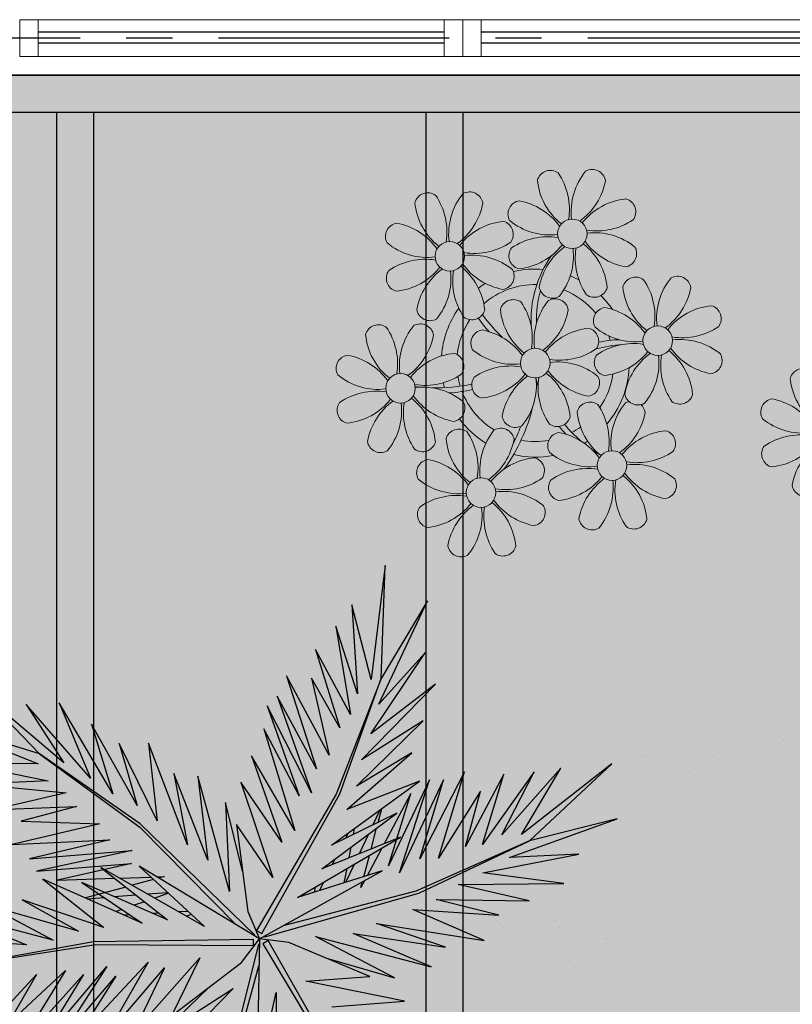
# Model space of a CAD drawing. Units: millimetres. Extents: x 2684 to 3816, y 1209 to 2134.
# Drawn here: x 2891 to 2893, y 1293 to 1295 of the extents above; entities that cross this region are included whole.
import ezdxf

# ---------------------------------------------------------------- set-up
doc = ezdxf.new("R2010")
doc.units = ezdxf.units.MM
for name, pattern in [('CONTINU', [0]), ('CONTINUO', [0]), ('PL-POUSO-ARQ-EIXO$0$CENTER', [2, 1.25, -0.25, 0.25, -0.25]), ('TRACEJADA2', [0.375, 0.25, -0.125])]:
    doc.linetypes.add(name, pattern=pattern)
for name, color, linetype in [('_ARQ_VISTA02', 2, 'Continuous'), ('ARQ-MOB-DIV-DV1', 12, 'Continuous'), ('EIXO$0$A-EIXOS-PRI', 252, 'PL-POUSO-ARQ-EIXO$0$CENTER'), ('JARDIM', 64, 'CONTINUO'), ('OFC-MALL-ARQ-EX-1PV$0$A_HTC_1', 252, 'Continuous'), ('PERGOLA', 8, 'CONTINU'), ('VEGET1', 103, 'Continuous'), ('VEGET2', 71, 'Continuous')]:
    doc.layers.add(name, color=color, linetype=linetype)
doc.layers.add('ÁRVORE', color=92, linetype='Continuous', lineweight=15)

# ---------------------------------------------------------------- blocks, each defined once
blk = doc.blocks.new('PERGOLA')
at = {"layer": 'PERGOLA'}
for p, q in [((109635.9825, -73528.8079), (109635.9825, -73524.1079)), ((109636.0825, -73528.8079), (109636.0825, -73524.1079)), ((109636.9825, -73528.8079), (109636.9825, -73524.1079)), ((109637.0825, -73528.8079), (109637.0825, -73524.1079)), ((109640.2825, -73528.8079), (109631.1825, -73528.8079)), ((109640.3825, -73528.9079), (109631.0825, -73528.9079))]:
    blk.add_line(p, q, dxfattribs=at)
blk = doc.blocks.new('VEG2')
at = {"color": 0}
for p, q in [((-0.6783, 0.1391), (-0.6783, 0.1391)), ((-0.7822, 0.1341), (-0.7822, 0.1341)), ((-0.7611, 0.1207), (-0.7611, 0.1207)), ((-0.7051, 0.1337), (-0.7051, 0.1337)), ((-0.6959, 0.1252), (-0.6959, 0.1252)), ((-0.8554, 0.0898), (-0.8554, 0.0898)), ((-0.8064, 0.0907), (-0.8064, 0.0907)), ((-0.6895, 0.107), (-0.6895, 0.107)), ((-0.6713, 0.0955), (-0.6713, 0.0955)), ((-0.6348, 0.0993), (-0.6348, 0.0993)), ((-0.8462, 0.0814), (-0.8462, 0.0814)), ((-0.8409, 0.072), (-0.8409, 0.072)), ((-0.7369, 0.0778), (-0.7369, 0.0778)), ((-0.7109, 0.0812), (-0.7109, 0.0812)), ((-0.6852, 0.0723), (-0.6852, 0.0723)), ((-0.6702, 0.0866), (-0.6702, 0.0866)), ((-0.6524, 0.0854), (-0.6524, 0.0854)), ((-0.7498, 0.0607), (-0.7498, 0.0607)), ((-0.7358, 0.0461), (-0.7358, 0.0461)), ((-0.6762, 0.0521), (-0.6762, 0.0521)), ((-0.6622, 0.0541), (-0.6622, 0.0541)), ((-0.6502, 0.0556), (-0.6502, 0.0556)), ((-0.6189, 0.0624), (-0.6189, 0.0624)), ((-0.6079, 0.0454), (-0.6079, 0.0454)), ((-0.5851, 0.0537), (-0.5851, 0.0537)), ((-0.5759, 0.0452), (-0.5759, 0.0452)), ((-0.8027, 0.0415), (-0.8027, 0.0415)), ((-0.7441, 0.0432), (-0.7441, 0.0432)), ((-0.6411, 0.0407), (-0.6411, 0.0407)), ((-0.6026, 0.0398), (-0.6026, 0.0398)), ((-0.5934, 0.0313), (-0.5934, 0.0313)), ((-0.7354, 0.0098), (-0.7354, 0.0098)), ((-0.7262, 0.0014), (-0.7262, 0.0014)), ((-0.6864, 0.0107), (-0.6864, 0.0107)), ((-0.5513, 0.0155), (-0.5513, 0.0155)), ((-0.5324, 0.0054), (-0.5324, 0.0054)), ((-0.7209, -0.008), (-0.7209, -0.008)), ((-0.6682, -0.0008), (-0.6682, -0.0008)), ((-0.5652, -0.0077), (-0.5652, -0.0077)), ((-0.6827, -0.0385), (-0.6827, -0.0385)), ((-0.6241, -0.0368), (-0.6241, -0.0368)), ((-0.6158, -0.0339), (-0.6158, -0.0339)), ((-0.5562, -0.0279), (-0.5562, -0.0279)), ((-0.5302, -0.0244), (-0.5302, -0.0244)), ((-0.4879, -0.0346), (-0.4879, -0.0346)), ((-0.4826, -0.0402), (-0.4826, -0.0402)), ((-0.7002, -0.0524), (-0.7002, -0.0524)), ((-0.6448, -0.0529), (-0.6448, -0.0529)), ((-0.6047, -0.0509), (-0.6047, -0.0509)), ((-0.4734, -0.0487), (-0.4734, -0.0487)), ((-0.7387, -0.0855), (-0.7387, -0.0855)), ((-0.698, -0.0802), (-0.698, -0.0802)), ((-0.6301, -0.0712), (-0.6301, -0.0712)), ((-0.6041, -0.0678), (-0.6041, -0.0678)), ((-0.5482, -0.0808), (-0.5482, -0.0808)), ((-0.665, -0.0972), (-0.665, -0.0972)), ((-0.6504, -0.098), (-0.6504, -0.098)), ((-0.6412, -0.1065), (-0.6412, -0.1065)), ((-0.7014, -0.1163), (-0.7014, -0.1163)), ((-0.6804, -0.1298), (-0.6804, -0.1298)), ((-0.5802, -0.1324), (-0.5802, -0.1324)), ((-0.5248, -0.1329), (-0.5248, -0.1329)), ((-0.4847, -0.1309), (-0.4847, -0.1309)), ((-0.5101, -0.1512), (-0.5101, -0.1512)), ((-0.4841, -0.1478), (-0.4841, -0.1478)), ((-0.6187, -0.1655), (-0.6187, -0.1655)), ((-0.578, -0.1602), (-0.578, -0.1602)), ((-0.545, -0.1772), (-0.545, -0.1772)), ((-0.5304, -0.178), (-0.5304, -0.178)), ((-0.5814, -0.1963), (-0.5814, -0.1963)), ((-0.5212, -0.1865), (-0.5212, -0.1865)), ((-0.8677, -0.2232), (-0.8677, -0.2232)), ((-0.5604, -0.2098), (-0.5604, -0.2098)), ((-0.8737, -0.2414), (-0.8737, -0.2414)), ((-0.8082, -0.2303), (-0.8082, -0.2303)), ((-0.8645, -0.2499), (-0.8645, -0.2499)), ((-0.8757, -0.282), (-0.8757, -0.282)), ((-0.821, -0.2897), (-0.821, -0.2897)), ((-1.0715, -0.3041), (-1.0715, -0.3041)), ((-1.0121, -0.3113), (-1.0121, -0.3113)), ((-0.9231, -0.3112), (-0.9231, -0.3112)), ((-0.8971, -0.3078), (-0.8971, -0.3078)), ((-0.8564, -0.3024), (-0.8564, -0.3024)), ((-1.0776, -0.3224), (-1.0776, -0.3224)), ((-1.0683, -0.3309), (-1.0683, -0.3309)), ((-0.936, -0.3283), (-0.936, -0.3283)), ((-0.8484, -0.3349), (-0.8484, -0.3349)), ((-0.8051, -0.3266), (-0.8051, -0.3266)), ((-0.7712, -0.3354), (-0.7712, -0.3354)), ((-0.8273, -0.3484), (-0.8273, -0.3484)), ((-0.762, -0.3438), (-0.762, -0.3438)), ((-1.0795, -0.363), (-1.0795, -0.363)), ((-1.0248, -0.3707), (-1.0248, -0.3707)), ((-0.9215, -0.3792), (-0.9215, -0.3792)), ((-0.8725, -0.3784), (-0.8725, -0.3784)), ((-0.7375, -0.3735), (-0.7375, -0.3735)), ((-1.1269, -0.3922), (-1.1269, -0.3922)), ((-1.1009, -0.3888), (-1.1009, -0.3888)), ((-1.0602, -0.3834), (-1.0602, -0.3834)), ((-0.9123, -0.3877), (-0.9123, -0.3877)), ((-0.9071, -0.397), (-0.9071, -0.397)), ((-0.7514, -0.3967), (-0.7514, -0.3967)), ((-0.7185, -0.3837), (-0.7185, -0.3837)), ((-1.1398, -0.4093), (-1.1398, -0.4093)), ((-1.0522, -0.4159), (-1.0522, -0.4159)), ((-1.0089, -0.4076), (-1.0089, -0.4076)), ((-0.9751, -0.4163), (-0.9751, -0.4163)), ((-0.9659, -0.4248), (-0.9659, -0.4248)), ((-0.802, -0.423), (-0.802, -0.423)), ((-0.7424, -0.4169), (-0.7424, -0.4169)), ((-0.7164, -0.4135), (-0.7164, -0.4135)), ((-0.674, -0.4236), (-0.674, -0.4236)), ((-1.0311, -0.4293), (-1.0311, -0.4293)), ((-0.8688, -0.4275), (-0.8688, -0.4275)), ((-0.8103, -0.4258), (-0.8103, -0.4258)), ((-0.6688, -0.4293), (-0.6688, -0.4293)), ((-0.6595, -0.4377), (-0.6595, -0.4377)), ((-1.1254, -0.4602), (-1.1254, -0.4602)), ((-1.1162, -0.4686), (-1.1162, -0.4686)), ((-1.0764, -0.4593), (-1.0764, -0.4593)), ((-0.9413, -0.4545), (-0.9413, -0.4545)), ((-0.9224, -0.4646), (-0.9224, -0.4646)), ((-0.7343, -0.4699), (-0.7343, -0.4699)), ((-1.1109, -0.478), (-1.1109, -0.478)), ((-0.9552, -0.4777), (-0.9552, -0.4777)), ((-1.0727, -0.5085), (-1.0727, -0.5085)), ((-1.0141, -0.5068), (-1.0141, -0.5068)), ((-1.0058, -0.5039), (-1.0058, -0.5039)), ((-0.9462, -0.4979), (-0.9462, -0.4979)), ((-0.9202, -0.4944), (-0.9202, -0.4944)), ((-0.8779, -0.5046), (-0.8779, -0.5046)), ((-0.8726, -0.5102), (-0.8726, -0.5102)), ((-0.8634, -0.5187), (-0.8634, -0.5187)), ((-0.7663, -0.5214), (-0.7663, -0.5214)), ((-0.711, -0.5219), (-0.711, -0.5219)), ((-0.6709, -0.5199), (-0.6709, -0.5199)), ((-0.6703, -0.5368), (-0.6703, -0.5368)), ((-0.9382, -0.5508), (-0.9382, -0.5508)), ((-0.8049, -0.5546), (-0.8049, -0.5546)), ((-0.7642, -0.5492), (-0.7642, -0.5492)), ((-0.6963, -0.5403), (-0.6963, -0.5403)), ((-0.7312, -0.5662), (-0.7312, -0.5662)), ((-0.7166, -0.567), (-0.7166, -0.567)), ((-0.7074, -0.5755), (-0.7074, -0.5755)), ((-0.9702, -0.6024), (-0.9702, -0.6024)), ((-0.9148, -0.6029), (-0.9148, -0.6029)), ((-0.8747, -0.6009), (-0.8747, -0.6009)), ((-0.7676, -0.5854), (-0.7676, -0.5854)), ((-0.7465, -0.5988), (-0.7465, -0.5988)), ((-0.9001, -0.6212), (-0.9001, -0.6212)), ((-0.8741, -0.6178), (-0.8741, -0.6178)), ((-1.0087, -0.6355), (-1.0087, -0.6355)), ((-0.968, -0.6302), (-0.968, -0.6302)), ((-0.935, -0.6472), (-0.935, -0.6472)), ((-0.9204, -0.648), (-0.9204, -0.648)), ((-0.9714, -0.6663), (-0.9714, -0.6663)), ((-0.9112, -0.6565), (-0.9112, -0.6565)), ((-0.9504, -0.6798), (-0.9504, -0.6798))]:
    blk.add_line(p, q, dxfattribs=at)
at = {"layer": 'VEGET1'}
for p, q in [((0.1507, 0.3548), (0.068, 0.0534)), ((0.0692, 0.005), (0.1579, 0.3581)), ((0.1262, 0.105), (0.3175, 0.2985)), ((0.2971, 0.2136), (0.1262, 0.105)), ((0.1813, 0.1021), (0.2971, 0.2136)), ((-0.2403, 0.0804), (-0.0608, -0.0132)), ((-0.0858, 0.0359), (-0.2403, 0.0804)), ((-0.324, 0.0557), (-0.1467, -0.0203)), ((-0.0608, -0.0132), (-0.324, 0.0557)), ((-0.3563, 0.011), (-0.1998, -0.0427)), ((-0.1467, -0.0203), (-0.3563, 0.011)), ((0.0671, 0.0056), (0.0692, 0.005)), ((-0.4446, -0.0043), (-0.282, -0.0752)), ((-0.1998, -0.0427), (-0.4446, -0.0043)), ((0.0543, -0.0126), (-0.2958, -0.1123)), ((0.0549, -0.0147), (0.0543, -0.0126)), ((0.0786, -0.0152), (0.077, -0.0167)), ((0.077, -0.0167), (0.3384, -0.2701)), ((0.5406, -0.0081), (0.5457, -0.0081)), ((-0.2894, -0.1169), (0.013, -0.0378)), ((0.3392, -0.2622), (0.1195, -0.0399)), ((-0.4778, -0.062), (-0.3351, -0.0976)), ((-0.282, -0.0752), (-0.4778, -0.062)), ((0.2214, -0.0637), (0.2329, -0.0598)), ((0.3103, -0.0664), (0.2962, -0.0673)), ((0.3758, -0.0625), (0.3625, -0.0633)), ((0.2507, -0.07), (0.2296, -0.0712)), ((0.3284, -0.0926), (0.3518, -0.0845)), ((0.3795, -0.0748), (0.3928, -0.0701)), ((-0.5474, -0.0948), (-0.3854, -0.1319)), ((-0.3351, -0.0976), (-0.5474, -0.0948)), ((0.2738, -0.1118), (0.305, -0.1009)), ((0.3213, -0.1102), (0.2759, -0.1138)), ((0.3972, -0.1042), (0.3481, -0.1081)), ((0.3709, -0.126), (0.4628, -0.1011)), ((0.4589, -0.0994), (0.4205, -0.1024)), ((-0.3854, -0.1319), (-0.626, -0.1341)), ((-0.626, -0.1341), (-0.4419, -0.1583)), ((-0.2958, -0.1123), (-0.5477, -0.2311)), ((-0.5477, -0.2311), (-0.2894, -0.1169)), ((-0.1721, -0.1401), (-0.1642, -0.1252)), ((-0.1642, -0.1252), (-0.1674, -0.1375)), ((-0.0787, -0.1364), (-0.0692, -0.1175)), ((-0.0586, -0.1142), (-0.0609, -0.126)), ((0.1351, -0.1161), (0.207, -0.3784)), ((0.1437, -0.3183), (0.1351, -0.1161)), ((0.3079, -0.1431), (0.3562, -0.13)), ((-0.2115, -0.2142), (-0.1783, -0.1518)), ((-0.1706, -0.1493), (-0.1834, -0.1977)), ((-0.1488, -0.1774), (-0.1292, -0.1363)), ((-0.1264, -0.1355), (-0.1326, -0.1679)), ((0.2838, -0.1496), (0.2961, -0.1463)), ((0.3007, -0.149), (0.2838, -0.1496)), ((0.3845, -0.1461), (0.3139, -0.1486)), ((0.3577, -0.1794), (0.5259, -0.1413)), ((0.5259, -0.1413), (0.396, -0.1458)), ((-0.4419, -0.1583), (-0.66, -0.201)), ((-0.3523, -0.3698), (-0.2519, -0.1586)), ((-0.2519, -0.1586), (-0.3204, -0.3701)), ((-0.3204, -0.3701), (-0.2269, -0.1744)), ((-0.2269, -0.1744), (-0.278, -0.3391)), ((-0.1054, -0.1898), (-0.0991, -0.1771)), ((0.1051, -0.1623), (0.1437, -0.3183)), ((0.3566, -0.2089), (0.5739, -0.1624)), ((0.5739, -0.1624), (0.3577, -0.1794)), ((-0.5026, -0.1933), (-0.7472, -0.2811)), ((-0.66, -0.201), (-0.5026, -0.1933)), ((-0.436, -0.3437), (-0.3409, -0.1918)), ((-0.3998, -0.3879), (-0.2986, -0.1899)), ((-0.3409, -0.1918), (-0.3998, -0.3879)), ((-0.2986, -0.1899), (-0.3523, -0.3698)), ((-0.1372, -0.1924), (-0.1418, -0.2167)), ((0.1841, -0.1869), (0.2618, -0.3841)), ((0.207, -0.3784), (0.1841, -0.1869)), ((0.5896, -0.1902), (0.3566, -0.2089)), ((0.407, -0.2336), (0.5896, -0.1902)), ((-0.5588, -0.3882), (-0.4406, -0.2225)), ((-0.4891, -0.383), (-0.402, -0.2179)), ((-0.4406, -0.2225), (-0.4891, -0.383)), ((-0.402, -0.2179), (-0.436, -0.3437)), ((-0.1873, -0.2124), (-0.1998, -0.2596)), ((-0.1816, -0.2462), (-0.1603, -0.2016)), ((0.2301, -0.2217), (0.3193, -0.453)), ((0.2618, -0.3841), (0.2301, -0.2217)), ((0.6291, -0.2224), (0.407, -0.2336)), ((0.4298, -0.2694), (0.6291, -0.2224)), ((-0.7472, -0.2811), (-0.5477, -0.2311)), ((-0.5477, -0.2311), (-0.7355, -0.4063)), ((-0.7355, -0.4063), (-0.5299, -0.2452)), ((-0.6192, -0.3965), (-0.4851, -0.2446)), ((-0.5299, -0.2452), (-0.6192, -0.3965)), ((-0.4851, -0.2446), (-0.5588, -0.3882)), ((-0.278, -0.3391), (-0.2169, -0.2243)), ((-0.1472, -0.2455), (-0.1498, -0.2594)), ((-0.1348, -0.2484), (-0.1288, -0.2365)), ((-0.2082, -0.302), (-0.1916, -0.2672)), ((0.5672, -0.4289), (0.3392, -0.2622)), ((-0.2033, -0.2729), (-0.2117, -0.3045)), ((0.2994, -0.2767), (0.3858, -0.4528)), ((0.3193, -0.453), (0.2994, -0.2767)), ((0.3384, -0.2701), (0.5672, -0.4289)), ((0.6089, -0.2758), (0.4298, -0.2694)), ((0.4829, -0.3092), (0.6089, -0.2758)), ((0.3453, -0.3114), (0.4491, -0.4967)), ((0.3858, -0.4528), (0.3453, -0.3114)), ((0.6695, -0.3022), (0.4829, -0.3092)), ((0.5062, -0.3404), (0.6695, -0.3022)), ((0.4002, -0.3378), (0.5224, -0.5451)), ((0.4491, -0.4967), (0.4002, -0.3378)), ((0.7088, -0.3599), (0.5062, -0.3404)), ((0.4513, -0.3735), (0.5973, -0.5412)), ((0.5224, -0.5451), (0.4513, -0.3735)), ((0.5476, -0.3679), (0.7088, -0.3599)), ((0.7462, -0.4081), (0.5476, -0.3679)), ((0.512, -0.4087), (0.7103, -0.5766)), ((0.5973, -0.5412), (0.512, -0.4087)), ((0.5706, -0.4064), (0.7462, -0.4081)), ((0.8129, -0.5039), (0.5706, -0.4064)), ((0.5672, -0.4289), (0.8129, -0.5039)), ((0.7103, -0.5766), (0.5672, -0.4289))]:
    blk.add_line(p, q, dxfattribs=at)
at = {"layer": 'VEGET2'}
for p, q in [((0.0289, 0.1138), (0.0273, 0.3859)), ((0.0593, 0.0029), (-0.1277, 0.3152)), ((-0.1304, 0.3078), (0.0472, -0.0042)), ((0.0729, 0.3115), (0.0289, 0.1138)), ((0.0669, -0.0081), (0.0729, 0.3115)), ((0.5346, 0.2413), (0.3937, 0.0765)), ((0.4137, 0.0548), (0.5346, 0.2413)), ((0.5653, 0.2328), (0.4137, 0.0548)), ((0.6159, 0.2379), (0.4669, 0.073)), ((0.4669, 0.073), (0.5653, 0.2328)), ((0.5083, 0.0638), (0.6159, 0.2379)), ((0.3547, 0.2066), (0.2027, 0.0354)), ((0.4181, 0.2157), (0.2829, 0.0575)), ((0.2829, 0.0575), (0.3547, 0.2066)), ((0.4856, 0.2223), (0.3203, 0.0452)), ((0.3203, 0.0452), (0.4181, 0.2157)), ((0.3937, 0.0765), (0.4856, 0.2223)), ((0.7009, 0.2101), (0.574, 0.0732)), ((0.6395, 0.1859), (0.5083, 0.0638)), ((0.574, 0.0732), (0.6395, 0.1859)), ((0.2665, 0.167), (0.1073, 0.0457)), ((0.2027, 0.0354), (0.2665, 0.167)), ((-0.098, 0.1463), (-0.263, 0.1338)), ((-0.263, 0.1338), (-0.0388, 0.0878)), ((-0.0388, 0.0878), (-0.1846, 0.0773)), ((-0.1846, 0.0773), (0, 0)), ((0.1073, 0.0457), (0.0669, -0.0081)), ((0.7182, 0.0482), (0.4391, 0.0048)), ((0.4441, -0.0013), (0.7182, 0.0482)), ((0, 0), (0.0669, -0.0081)), ((0.0472, -0.0042), (0.0593, 0.0029)), ((0.0801, 0.007), (0.0801, -0.007)), ((0.4391, 0.0048), (0.0801, 0.007)), ((0.5971, 0.0054), (0.8189, -0.0099)), ((0.7687, -0.0657), (0.5971, 0.0054)), ((0.0669, -0.0081), (-0.2129, -0.1627)), ((0.0612, -0.0201), (-0.1159, -0.3382)), ((0.0733, -0.0271), (0.0612, -0.0201)), ((0.0933, -0.07), (0.0669, -0.0081)), ((0.0669, -0.0081), (0.3406, -0.1731)), ((0.0801, -0.007), (0.4441, -0.0013)), ((0.5358, -0.0055), (0.7687, -0.0657)), ((0.6826, -0.0833), (0.5358, -0.0055)), ((-0.1081, -0.3369), (0.0733, -0.0271)), ((0.1914, -0.0362), (0.4279, -0.1708)), ((0.3406, -0.1731), (0.1914, -0.0362)), ((0.3333, -0.0437), (0.5599, -0.1442)), ((0.4706, -0.1361), (0.3333, -0.0437)), ((0.4212, -0.0336), (0.6069, -0.097)), ((0.5599, -0.1442), (0.4212, -0.0336)), ((0.4783, -0.0257), (0.6826, -0.0833)), ((0.6069, -0.097), (0.4783, -0.0257)), ((0.2763, -0.0516), (0.4706, -0.1361)), ((0.4279, -0.1708), (0.2763, -0.0516)), ((0.1187, -0.2686), (0.0933, -0.07)), ((-0.0198, -0.1019), (-0.2546, -0.2394)), ((-0.2129, -0.1627), (-0.0198, -0.1019)), ((0.0366, -0.1475), (0.1187, -0.2686)), ((0.1089, -0.3647), (0.0366, -0.1475)), ((-0.2546, -0.2394), (-0.0755, -0.1677)), ((-0.0755, -0.1677), (-0.2459, -0.2937)), ((-0.0972, -0.2211), (-0.2975, -0.3671)), ((-0.2459, -0.2937), (-0.0972, -0.2211)), ((0.0156, -0.228), (0.1089, -0.3647)), ((0.085, -0.4241), (0.0156, -0.228)), ((-0.0137, -0.2543), (0.085, -0.4241)), ((0.057, -0.486), (-0.0137, -0.2543)), ((-0.2975, -0.3671), (-0.1324, -0.3022)), ((-0.1324, -0.3022), (-0.2802, -0.4313)), ((-0.0233, -0.3334), (0.057, -0.486)), ((0.049, -0.5378), (-0.0233, -0.3334)), ((-0.1541, -0.3556), (-0.3062, -0.5038)), ((-0.2802, -0.4313), (-0.1541, -0.3556)), ((-0.2101, -0.6003), (-0.1081, -0.3369)), ((-0.1159, -0.3382), (-0.2101, -0.6003)), ((-0.0521, -0.34), (0.049, -0.5378)), ((0.0262, -0.5602), (-0.0521, -0.34)), ((-0.063, -0.3951), (0.0262, -0.5602)), ((0.0054, -0.6066), (-0.063, -0.3951)), ((-0.1654, -0.4155), (-0.334, -0.5871)), ((-0.3062, -0.5038), (-0.1654, -0.4155)), ((-0.0916, -0.4263), (0.0054, -0.6066)), ((-0.0515, -0.601), (-0.0916, -0.4263)), ((-0.334, -0.5871), (-0.1866, -0.4741)), ((-0.1866, -0.4741), (-0.3107, -0.6585)), ((-0.1163, -0.4879), (-0.0515, -0.601)), ((-0.0612, -0.6663), (-0.1163, -0.4879)), ((-0.1404, -0.5185), (-0.0612, -0.6663)), ((-0.1068, -0.7192), (-0.1404, -0.5185)), ((-0.2049, -0.5418), (-0.3157, -0.7767)), ((-0.3107, -0.6585), (-0.2049, -0.5418)), ((-0.1563, -0.5656), (-0.1068, -0.7192)), ((-0.1437, -0.7678), (-0.1563, -0.5656)), ((-0.3157, -0.7767), (-0.2101, -0.6003)), ((-0.219, -0.857), (-0.1875, -0.5977)), ((-0.2101, -0.6003), (-0.219, -0.857)), ((-0.1875, -0.5977), (-0.1437, -0.7678))]:
    blk.add_line(p, q, dxfattribs=at)
blk = doc.blocks.new('JARDIMADM')
at = {"layer": 'ÁRVORE'}
h = blk.add_hatch(dxfattribs=at)
h.set_pattern_fill('AR-SAND', color=256, scale=0.004, angle=-90)
h.set_pattern_definition([(307.5, (0, 0), (0.195765294932, 0.006400125184), [0, -0.154432, 0, -0.17272, 0, -0.1651]), (277.5, (0, 0), (0.286730040227, -0.179809313255), [0, -0.083312, 0, -0.139192, 0, -0.05334]), (237.5, (2e-17, 0.12497), (0.000574873871, -0.316396948097), [0, -0.0508, 0, -0.18288, 0, -0.23876]), (227.5, (2e-17, 0.12497), (0.089171729303, -0.30542258099), [0, -0.0254, 0, -0.119888, 0, -0.13716])])
h.paths.add_polyline_path([(-2537045.9541, 1743331.0417), (-2537039.1541, 1743331.0417), (-2537039.1541, 1743335.9417), (-2537045.9541, 1743335.9417)])
at = {"layer": 'JARDIM'}
blk.add_lwpolyline([(-2537045.9541, 1743331.0417), (-2537039.1541, 1743331.0417), (-2537039.1541, 1743335.9417), (-2537045.9541, 1743335.9417)], close=True, dxfattribs=at)
at = {"layer": 'JARDIM', "linetype": 'CONTINUO', "xscale": 1.190315643058796, "yscale": 1.190315643058796, "zscale": 1.190315643058796}
blk.add_blockref('VEG2', (-2537042.233, 1743333.39), dxfattribs=at)
blk = doc.blocks.new('P8')
at = {"color": 42, "lineweight": 5}
for centre in [(24.765, -0.314), (17.663, -1.775), (29.123, -5.961), (21.824, -7.325), (15.186, -8.541), (26.452, -13.107), (19.814, -14.324)]:
    blk.add_circle(centre, 0.8, dxfattribs=at)
at = {"color": 233, "lineweight": 5}
for centre, radius, start, end in [((23.574, 2.396), 0.728, 54.2412, 163.9318), ((21.106, 1.013), 3.502, 350.922, 34.2835), ((28.138, 0.896), 3.436, 140.5128, 186.8599), ((25.839, 2.444), 0.728, 9.2412, 118.9318), ((26.295, 2.927), 3.436, 185.5128, 231.8599), ((23.116, 3.212), 3.502, 305.922, 349.2835), ((16.473, 0.934), 0.728, 54.2412, 163.9318), ((21.037, -0.566), 3.436, 140.5128, 186.8599), ((18.737, 0.982), 0.728, 9.2412, 118.9318), ((19.193, 1.465), 3.436, 185.5128, 231.8599), ((14.004, -0.448), 3.502, 350.922, 34.2835), ((16.014, 1.75), 3.502, 305.922, 349.2835), ((22.007, 0.76), 0.728, 99.2412, 208.9318), ((21.239, -1.963), 3.502, 35.922, 79.2835), ((28.006, -1.844), 3.436, 95.5128, 141.8599), ((27.474, 0.877), 0.728, 324.2412, 73.9318), ((14.905, -0.701), 0.728, 99.2412, 208.9318), ((14.137, -3.424), 3.502, 35.922, 79.2835), ((20.904, -3.306), 3.436, 95.5128, 141.8599), ((20.372, -0.585), 0.728, 324.2412, 73.9318), ((23.555, 3.06), 3.436, 230.5128, 276.8599), ((23.438, -3.973), 3.502, 80.922, 124.2835), ((16.454, 1.598), 3.436, 230.5128, 276.8599), ((18.99, 1.884), 3.502, 260.922, 304.2835), ((21.524, 1.217), 3.436, 275.5128, 321.8599), ((26.414, -3.839), 3.502, 125.922, 169.2835), ((23.235, -3.554), 3.436, 5.5128, 51.8599), ((28.29, 1.335), 3.502, 215.922, 259.2835), ((22.055, -1.504), 0.728, 144.2412, 253.9318), ((21.391, -1.523), 3.436, 320.5128, 6.8599), ((28.424, -1.641), 3.502, 170.922, 214.2835), ((16.336, -5.434), 3.502, 80.922, 124.2835), ((18.872, -5.149), 3.436, 50.5128, 96.8599), ((14.954, -2.966), 0.728, 144.2412, 253.9318), ((14.422, -0.245), 3.436, 275.5128, 321.8599), ((19.312, -5.301), 3.502, 125.922, 169.2835), ((27.932, -3.252), 0.728, 54.2412, 163.9318), ((30.197, -3.204), 0.728, 9.2412, 118.9318), ((23.691, -3.071), 0.728, 189.2412, 298.9318), ((30.653, -2.72), 3.436, 185.5128, 231.8599), ((27.474, -2.435), 3.502, 305.922, 349.2835), ((25.955, -3.023), 0.728, 234.2412, 343.9318), ((22.898, -4.567), 0.728, 9.2412, 118.9318), ((25.597, -7.61), 3.502, 35.922, 79.2835), ((32.364, -7.491), 3.436, 95.5128, 141.8599), ((31.832, -4.771), 0.728, 324.2412, 73.9318), ((16.589, -4.533), 0.728, 189.2412, 228.0026), ((20.175, -3.799), 3.502, 305.922, 349.2835), ((13.995, -5.832), 0.728, 54.2412, 163.9318), ((11.527, -7.214), 3.502, 350.922, 34.2835), ((18.559, -7.332), 3.436, 140.5128, 186.8599), ((16.26, -5.784), 0.728, 9.2412, 118.9318), ((30.45, -2.302), 3.502, 260.922, 304.2835), ((16.716, -5.301), 3.436, 185.5128, 231.8599), ((13.537, -5.016), 3.502, 305.922, 349.2835), ((19.066, -6.251), 0.728, 99.2412, 208.9318), ((18.298, -8.974), 3.502, 35.922, 79.2835), ((25.065, -8.855), 3.436, 95.5128, 141.8599), ((27.796, -9.62), 3.502, 80.922, 124.2835), ((32.648, -4.312), 3.502, 215.922, 259.2835), ((30.332, -9.335), 3.436, 50.5128, 96.8599), ((12.428, -7.468), 0.728, 99.2412, 208.9318), ((11.66, -10.19), 3.502, 35.922, 79.2835), ((18.427, -10.072), 3.436, 95.5128, 141.8599), ((20.614, -3.951), 3.436, 230.5128, 276.8599), ((23.151, -3.666), 3.502, 260.922, 304.2835), ((25.882, -4.431), 3.436, 275.5128, 321.8599), ((30.772, -9.487), 3.502, 125.922, 169.2835), ((25.749, -7.171), 3.436, 320.5128, 6.8599), ((32.782, -7.288), 3.502, 170.922, 214.2835), ((27.593, -9.202), 3.436, 5.5128, 51.8599), ((31.88, -7.035), 0.728, 279.2412, 28.9318), ((13.976, -5.168), 3.436, 230.5128, 276.8599), ((20.497, -10.984), 3.502, 80.922, 124.2835), ((13.859, -12.2), 3.502, 80.922, 124.2835), ((18.711, -6.892), 3.502, 215.922, 259.2835), ((28.049, -8.719), 0.728, 189.2412, 298.9318), ((30.313, -8.67), 0.728, 234.2412, 343.9318), ((12.477, -9.732), 0.728, 144.2412, 253.9318), ((11.945, -7.011), 3.436, 275.5128, 321.8599), ((16.835, -12.067), 3.502, 125.922, 169.2835), ((11.812, -9.751), 3.436, 320.5128, 6.8599), ((18.845, -9.868), 3.502, 170.922, 214.2835), ((13.656, -11.782), 3.436, 5.5128, 51.8599), ((22.793, -11.78), 3.502, 350.922, 34.2835), ((29.826, -11.898), 3.436, 140.5128, 186.8599), ((27.526, -10.349), 0.728, 9.2412, 118.9318), ((24.803, -9.581), 3.502, 305.922, 349.2835), ((16.155, -12.997), 3.502, 350.922, 34.2835), ((23.188, -13.114), 3.436, 140.5128, 186.8599), ((14.112, -11.299), 0.728, 189.2412, 298.9318), ((16.376, -11.251), 0.728, 234.2412, 343.9318), ((21.345, -11.083), 3.436, 185.5128, 231.8599), ((29.693, -14.637), 3.436, 95.5128, 141.8599), ((29.162, -11.917), 0.728, 324.2412, 73.9318), ((17.057, -13.25), 0.728, 99.2412, 208.9318), ((16.289, -15.973), 3.502, 35.922, 79.2835), ((22.524, -13.133), 0.728, 324.2412, 73.9318), ((27.779, -9.448), 3.502, 260.922, 304.2835), ((25.125, -16.766), 3.502, 80.922, 124.2835), ((27.662, -16.481), 3.436, 50.5128, 96.8599), ((18.605, -10.95), 3.436, 230.5128, 276.8599), ((21.141, -10.665), 3.502, 260.922, 304.2835), ((23.212, -11.577), 3.436, 275.5128, 321.8599), ((28.101, -16.633), 3.502, 125.922, 169.2835), ((24.922, -16.348), 3.436, 5.5128, 51.8599), ((29.978, -11.458), 3.502, 215.922, 259.2835), ((29.21, -14.181), 0.728, 279.2412, 28.9318), ((21.024, -17.697), 3.436, 50.5128, 96.8599), ((23.743, -14.298), 0.728, 144.2412, 253.9318), ((23.079, -14.317), 3.436, 320.5128, 6.8599), ((30.111, -14.434), 3.502, 170.922, 214.2835), ((18.487, -17.983), 3.502, 80.922, 124.2835), ((16.574, -12.793), 3.436, 275.5128, 321.8599), ((18.284, -17.564), 3.436, 5.5128, 51.8599), ((17.105, -15.514), 0.728, 144.2412, 253.9318), ((21.463, -17.849), 3.502, 125.922, 169.2835), ((16.441, -15.533), 3.436, 320.5128, 6.8599), ((23.473, -15.651), 3.502, 170.922, 214.2835), ((22.572, -15.398), 0.728, 279.2412, 28.9318), ((25.378, -15.865), 0.728, 189.2412, 298.9318), ((27.643, -15.816), 0.728, 234.2412, 343.9318), ((18.74, -17.081), 0.728, 189.2412, 298.9318), ((21.005, -17.033), 0.728, 234.2412, 343.9318)]:
    blk.add_arc(centre, radius, start, end, dxfattribs=at)
at = {"color": 21, "lineweight": 5}
for centre, radius, start, end in [((26.092, 3.345), 3.502, 260.922, 304.2835), ((7.195, -0.834), 0.728, 9.2412, 118.9318), ((25.974, -3.687), 3.436, 50.5128, 96.8599), ((4.472, -0.066), 3.502, 305.922, 349.2835), ((27.522, -1.388), 0.728, 279.2412, 28.9318), ((9.362, -5.122), 3.436, 95.5128, 141.8599), ((8.83, -2.401), 0.728, 324.2412, 73.9318), ((14.289, -2.985), 3.436, 320.5128, 6.8599), ((21.322, -3.102), 3.502, 170.922, 214.2835), ((16.133, -5.016), 3.436, 5.5128, 51.8599), ((21.189, -0.126), 3.502, 215.922, 259.2835), ((20.421, -2.849), 0.728, 279.2412, 28.9318), ((25.464, -4.634), 3.502, 350.922, 34.2835), ((32.496, -4.752), 3.436, 140.5128, 186.8599), ((7.448, 0.067), 3.502, 260.922, 304.2835), ((7.33, -6.965), 3.436, 50.5128, 96.8599), ((21.824, -7.325), 4.251, 74.1954, 75.3637), ((4.591, -6.833), 3.436, 5.5128, 51.8599), ((9.646, -1.943), 3.502, 215.922, 259.2835), ((20.633, -4.615), 0.728, 54.2412, 163.9318), ((18.165, -5.998), 3.502, 350.922, 34.2835), ((25.197, -6.115), 3.436, 140.5128, 186.8599), ((26.365, -4.887), 0.728, 99.2412, 208.9318), ((8.878, -4.666), 0.728, 279.2412, 28.9318), ((18.854, -4.485), 0.728, 234.2412, 343.9318), ((23.354, -4.084), 3.436, 185.5128, 231.8599), ((16.589, -4.533), 0.728, 282.5071, 298.9318), ((27.913, -2.588), 3.436, 230.5128, 276.8599), ((24.533, -6.134), 0.728, 324.2412, 73.9318), ((7.311, -6.301), 0.728, 234.2412, 343.9318), ((17.895, -7.351), 0.728, 324.2412, 73.9318), ((26.414, -7.152), 0.728, 144.2412, 253.9318), ((23.033, -10.698), 3.436, 50.5128, 96.8599), ((16.513, -4.882), 3.502, 260.922, 304.2835), ((18.583, -5.794), 3.436, 275.5128, 321.8599), ((20.294, -10.565), 3.436, 5.5128, 51.8599), ((25.349, -5.676), 3.502, 215.922, 259.2835), ((16.395, -11.915), 3.436, 50.5128, 96.8599), ((19.115, -8.515), 0.728, 144.2412, 253.9318), ((23.473, -10.85), 3.502, 125.922, 169.2835), ((18.45, -8.534), 3.436, 320.5128, 6.8599), ((25.483, -8.652), 3.502, 170.922, 214.2835), ((24.581, -8.399), 0.728, 279.2412, 28.9318), ((17.943, -9.615), 0.728, 279.2412, 28.9318), ((25.262, -10.398), 0.728, 54.2412, 163.9318), ((20.75, -10.082), 0.728, 189.2412, 298.9318), ((23.014, -10.034), 0.728, 234.2412, 343.9318), ((27.983, -9.866), 3.436, 185.5128, 231.8599), ((18.624, -11.614), 0.728, 54.2412, 163.9318), ((20.888, -11.566), 0.728, 9.2412, 118.9318), ((18.165, -10.798), 3.502, 305.922, 349.2835), ((23.695, -12.033), 0.728, 99.2412, 208.9318), ((22.927, -14.756), 3.502, 35.922, 79.2835), ((23.055, -15.854), 3.436, 95.5128, 141.8599), ((25.243, -9.733), 3.436, 230.5128, 276.8599), ((23.34, -12.675), 3.502, 215.922, 259.2835)]:
    blk.add_arc(centre, radius, start, end, dxfattribs=at)
at = {"color": 94, "lineweight": 5}
for centre, radius, start, end in [((31.57, -7.328), 9.9, 144.6026, 166.3715), ((14.178, -9.118), 7.932, 54.9163, 59.0708), ((14.178, -9.118), 7.932, 40.153, 49.1957), ((31.57, -7.328), 9.6, 152.8823, 159.0916), ((15.7, -7.807), 6.22, 38.976, 44.1425), ((27.215, -15.544), 9.862, 94.2878, 101.6908), ((15.7, -7.807), 6.22, 11.8879, 16.4018), ((27.215, -15.544), 9.562, 88.9574, 101.8062), ((27.215, -15.544), 9.562, 83.3221, 84.8757), ((16.475, -0.37), 7.987, 274.6501, 284.8641), ((17.065, -2.175), 6.42, 271.8189, 281.906), ((16.464, -15.992), 10.201, 36.2927, 45.4646), ((16.464, -15.992), 10.501, 36.411, 41.5755), ((16.022, -9.657), 6.03, 324.6409, 3.3511), ((16.261, -9.745), 5.495, 344.0711, 2.6448)]:
    blk.add_arc(centre, radius, start, end, dxfattribs=at)
at = {"color": 40, "lineweight": 5}
for radius, start, end in [(5.094, 76.6257, 101.2054), (5.094, 121.5115, 123.9034), (4.251, 79.5079, 99.958), (5.094, 36.338, 58.3289), (4.251, 117.8024, 125.3101), (4.251, 21.2258, 58.4551), (5.094, 139.6216, 177.2535), (4.251, 145.4192, 172.0062), (4.251, 9.7434, 17.1061), (5.094, 12.0535, 15.1524), (4.251, 326.3984, 353.8236), (5.094, 324.3663, 355.6451), (4.251, 191.7544, 192.795), (4.251, 196.8647, 200.2384), (4.251, 219.4845, 248.6966), (5.094, 214.7168, 225.8089), (4.251, 268.8569, 310.9878), (5.094, 302.0643, 307.1567), (5.094, 242.3459, 248.0677), (5.094, 265.1392, 283.4645)]:
    blk.add_arc((21.824, -7.325), radius, start, end, dxfattribs=at)
blk = doc.blocks.new('esquadria 1.50')
at = {"layer": '_ARQ_VISTA02', "lineweight": 5}
for p, q in [((0, 0.1), (0.05, 0.1)), ((0, 0), (0, 0.1)), ((0.05, 0.1), (1.15, 0.1)), ((0.05, 0.1), (0.05, 0)), ((1.15, 0.1), (1.15, 0)), ((1.15, 0.1), (1.2, 0.1)), ((1.2, 0), (1.2, 0.1)), ((0.05, 0), (0, 0)), ((0.05, 0), (1.15, 0)), ((1.15, 0), (1.2, 0))]:
    blk.add_line(p, q, dxfattribs=at)
at = {"layer": 'OFC-MALL-ARQ-EX-1PV$0$A_HTC_1'}
for p, q in [((0.05, 0.0637), (1.15, 0.0637)), ((0.05, 0.0337), (1.15, 0.0337))]:
    blk.add_line(p, q, dxfattribs=at)

msp = doc.modelspace()

# ---------------------------------------------------------------- linework, layer by layer
at = {"layer": 'EIXO$0$A-EIXOS-PRI', "ltscale": 0.5}
msp.add_line((2858.6905, 1295.3296), (2971.7476, 1295.334), dxfattribs=at)

# ---------------------------------------------------------------- block references
at = {"xscale": 0.05000000000000071, "yscale": 0.05000000000000071, "zscale": 0.1, "rotation": 180}
msp.add_blockref('P8', (2893.6395, 1294.0838), dxfattribs=at)
at = {"layer": 'ARQ-MOB-DIV-DV1', "rotation": 180}
for p in [(2892.3519, 1295.3798), (2893.5519, 1295.3798)]:
    msp.add_blockref('esquadria 1.50', p, dxfattribs=at)
at = {"layer": 'JARDIM', "linetype": 'CONTINUO', "rotation": 180}
msp.add_blockref('JARDIMADM', (-2534150.3523, 1744626.2715), dxfattribs=at)
at = {"layer": 'PERGOLA', "linetype": 'TRACEJADA2', "zscale": 25.4, "rotation": 180}
msp.add_blockref('PERGOLA', (112528.3343, -72233.6782), dxfattribs=at)

doc.saveas('drawing.dxf')
